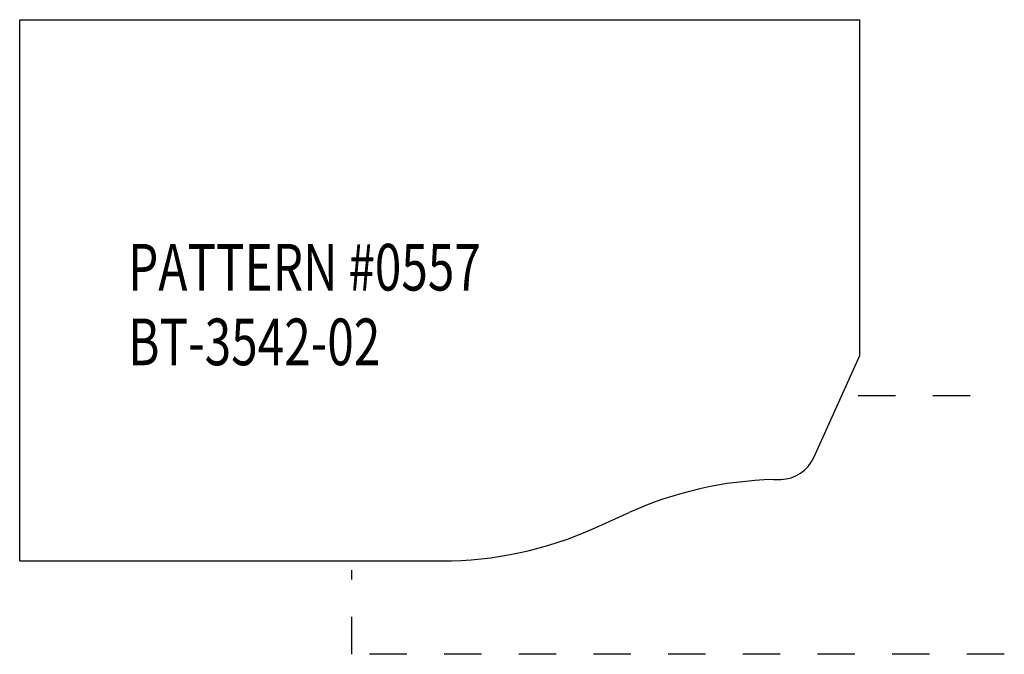
# Model space of a CAD drawing. Extents: x 0.36 to 3, y 0 to 1.7.
import ezdxf

# ---------------------------------------------------------------- set-up
doc = ezdxf.new("R2010")
doc.units = 0
doc.linetypes.add('DASHED', pattern=[0.2, 0.1, -0.1])
doc.layers.add('BT-3542-02', color=7, linetype='CONTINUOUS')
doc.layers.add('PATTERN__0557', color=7, linetype='CONTINUOUS')

msp = doc.modelspace()

# ---------------------------------------------------------------- linework, layer by layer
at = {"layer": 'BT-3542-02', "color": 163, "linetype": 'CONTINUOUS'}
for p, q in [((0.3635, 0.25), (0.3635, 1.7)), ((0.3635, 1.7), (2.6135, 1.7)), ((2.6135, 0.8), (2.6135, 1.7)), ((2.4899, 0.5272), (2.6135, 0.8)), ((2.3823, 0.468), (2.4012, 0.4685)), ((1.9042, 0.3385), (1.9956, 0.3798)), ((0.3635, 0.25), (1.4928, 0.25))]:
    msp.add_line(p, q, dxfattribs=at)
at = {"layer": 'BT-3542-02', "color": 1, "linetype": 'CONTINUOUS'}
for centre, radius, start, end in [((2.3988, 0.5684), 0.1, 271.412, 335.6335), ((2.4069, -0.5317), 1, 91.4119, 114.2883), ((1.4928, 1.25), 1, 270, 294.2883)]:
    msp.add_arc(centre, radius, start, end, dxfattribs=at)
at = {"layer": 'PATTERN__0557', "color": 6, "linetype": 'CONTINUOUS'}
for p, q in [((2.4899, 0.5272), (2.565, 0.693)), ((2.3823, 0.468), (2.4012, 0.4685)), ((1.9042, 0.3385), (1.9956, 0.3798)), ((1.2525, 0.25), (1.4928, 0.25))]:
    msp.add_line(p, q, dxfattribs=at)
at = {"layer": 'PATTERN__0557', "color": 15, "linetype": 'DASHED'}
for p, q in [((2.6085, 0.693), (3, 0.693)), ((1.2525, 0), (1.2525, 0.225)), ((3, 0), (1.2525, 0))]:
    msp.add_line(p, q, dxfattribs=at)
at = {"layer": 'PATTERN__0557', "color": 3, "linetype": 'CONTINUOUS'}
for centre, radius, start, end in [((2.3988, 0.5684), 0.1, 271.412, 335.6335), ((2.4069, -0.5317), 1, 91.4119, 114.2883), ((1.4928, 1.25), 1, 270, 294.2883)]:
    msp.add_arc(centre, radius, start, end, dxfattribs=at)

# ---------------------------------------------------------------- texts
at = {"layer": 'BT-3542-02', "color": 163, "linetype": 'CONTINUOUS', "width": 0.75}
for s, p in [('PATTERN #0557     ', (0.6538, 0.9744)), ('BT-3542-02', (0.6538, 0.7744))]:
    msp.add_text(s, height=0.125, dxfattribs=at).set_placement(p)

doc.saveas('drawing.dxf')
